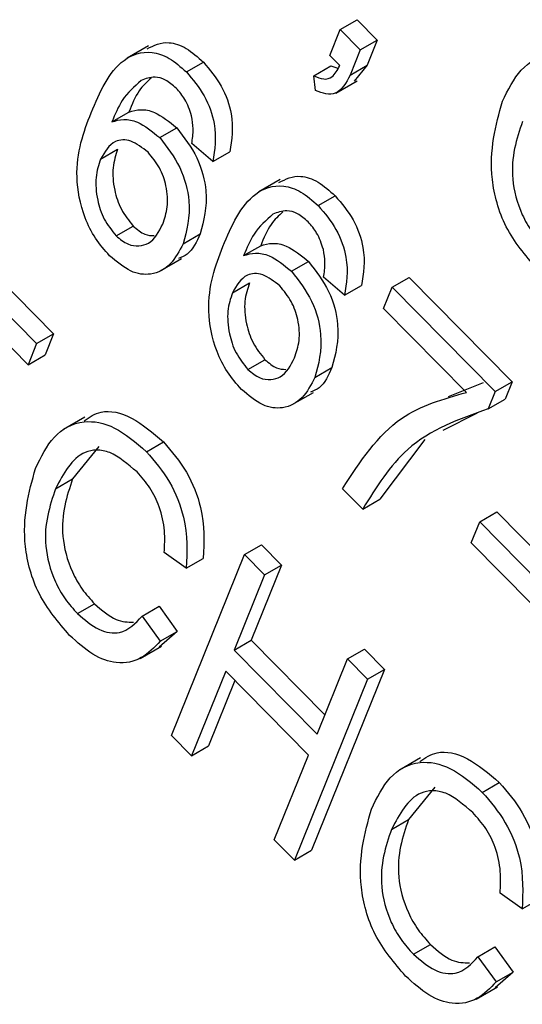
# Model space of a CAD drawing. Units: inches. Extents: x 0.5 to 10.5, y 0.5 to 7.9.
# Drawn here: x 8.4 to 8.4, y 3.6 to 3.6 of the extents above; entities that cross this region are included whole.
import ezdxf

# ---------------------------------------------------------------- set-up
doc = ezdxf.new("R2010")
doc.units = ezdxf.units.IN
doc.header["$MEASUREMENT"] = 0

msp = doc.modelspace()

# ---------------------------------------------------------------- linework, layer by layer
at = {"color": 7, "linetype": 'Continuous', "lineweight": 25}
for p, q in [((8.39257963, 3.58027767), (8.3928006, 3.58040524)), ((8.3928006, 3.58040524), (8.39306114, 3.58014098)), ((8.39244406, 3.57994225), (8.39257963, 3.58027767)), ((8.39257963, 3.58027767), (8.39284017, 3.58001342)), ((8.3900895, 3.58006698), (8.38981328, 3.57990753)), ((8.39284017, 3.58001342), (8.39306114, 3.58014098)), ((8.39306114, 3.58014098), (8.39292846, 3.57981271)), ((8.39257433, 3.57981013), (8.39244406, 3.57994225)), ((8.39284017, 3.58001342), (8.39270749, 3.57968515)), ((8.39058335, 3.5797264), (8.39080432, 3.57985397)), ((8.39223757, 3.5796781), (8.39245855, 3.57980566)), ((8.39245855, 3.57980566), (8.39254985, 3.57977519)), ((8.39270749, 3.57968515), (8.39292846, 3.57981271)), ((8.39292846, 3.57981271), (8.39276081, 3.57960862)), ((8.3922592, 3.57948486), (8.39223757, 3.5796781)), ((8.39252201, 3.57945218), (8.39279823, 3.57961163)), ((8.38961566, 3.57907888), (8.38983663, 3.57920645)), ((8.39023674, 3.57887416), (8.39045772, 3.57900172)), ((8.39092573, 3.57856227), (8.39065287, 3.57879604)), ((8.38946976, 3.57859541), (8.38969073, 3.57872297)), ((8.39092573, 3.57856227), (8.3911467, 3.57868984)), ((8.39180057, 3.57833148), (8.39152436, 3.57817202)), ((8.39229442, 3.5779909), (8.39251539, 3.57811846)), ((8.38736152, 3.57784635), (8.3888596, 3.57632688)), ((8.38714055, 3.57771879), (8.38863863, 3.57619932)), ((8.38967119, 3.5775991), (8.38989216, 3.57772666)), ((8.39054081, 3.5774963), (8.39076179, 3.57762386)), ((8.39132673, 3.57734338), (8.3915477, 3.57747094)), ((8.39024468, 3.57714315), (8.3905209, 3.57730261)), ((8.39194782, 3.57713865), (8.39216879, 3.57726622)), ((8.38852772, 3.57592488), (8.38729017, 3.5771801)), ((8.39118083, 3.57685991), (8.39140181, 3.57698747)), ((8.3926368, 3.57682677), (8.39236394, 3.57706053)), ((8.3932547, 3.57693092), (8.39347567, 3.57705849)), ((8.39347567, 3.57705849), (8.39481093, 3.57570417)), ((8.3926368, 3.57682677), (8.39285777, 3.57695433)), ((8.39314379, 3.57665649), (8.3932547, 3.57693092)), ((8.3932547, 3.57693092), (8.39458995, 3.57557661)), ((8.3942185, 3.57556643), (8.39314379, 3.57665649)), ((8.38863863, 3.57619932), (8.3888596, 3.57632688)), ((8.3888596, 3.57632688), (8.38874869, 3.57605245)), ((8.38863863, 3.57619932), (8.38852772, 3.57592488)), ((8.38852772, 3.57592488), (8.38874869, 3.57605245)), ((8.39138226, 3.5758636), (8.39160323, 3.57599116)), ((8.39225189, 3.5757608), (8.39247286, 3.57588836)), ((8.39398699, 3.57551242), (8.39443947, 3.575694)), ((8.39458995, 3.57557661), (8.39481093, 3.57570417)), ((8.39481093, 3.57570417), (8.39472023, 3.57547977)), ((8.39195576, 3.57540765), (8.39223197, 3.5755671)), ((8.39458995, 3.57557661), (8.39449926, 3.5753522)), ((8.39449926, 3.5753522), (8.39472023, 3.57547977)), ((8.38926348, 3.57524547), (8.38898727, 3.57508601)), ((8.39435654, 3.575296), (8.39391225, 3.57507149)), ((8.39367732, 3.57495279), (8.39309268, 3.5741795)), ((8.38944878, 3.57486235), (8.38910633, 3.57444358)), ((8.39006396, 3.57479663), (8.39028493, 3.5749242)), ((8.38888536, 3.57431602), (8.38910633, 3.57444358)), ((8.39287171, 3.57405193), (8.39261117, 3.57431619)), ((8.39287171, 3.57405193), (8.39309268, 3.5741795)), ((8.39439095, 3.57388677), (8.39461192, 3.57401434)), ((8.39461192, 3.57401434), (8.39539353, 3.57322157)), ((8.39428003, 3.57361234), (8.39439095, 3.57388677)), ((8.39439095, 3.57388677), (8.39517256, 3.57309401)), ((8.39133845, 3.57346096), (8.39155942, 3.57358853)), ((8.39155942, 3.57358853), (8.39181995, 3.57332427)), ((8.39506164, 3.57281957), (8.39428003, 3.57361234)), ((8.39058044, 3.57328395), (8.39029525, 3.57348722)), ((8.39038949, 3.57111302), (8.39133845, 3.57346096)), ((8.39058044, 3.57328395), (8.39080141, 3.57341151)), ((8.39133845, 3.57346096), (8.39159898, 3.57319671)), ((8.39181995, 3.57332427), (8.39142558, 3.5723485)), ((8.39159898, 3.57319671), (8.39181995, 3.57332427)), ((8.39159898, 3.57319671), (8.39120461, 3.57222094)), ((8.38916972, 3.57269414), (8.3893907, 3.57282171)), ((8.39000739, 3.57266138), (8.39022836, 3.57278894)), ((8.39022836, 3.57278894), (8.39046425, 3.5724637)), ((8.39000739, 3.57266138), (8.39024328, 3.57233614)), ((8.39046425, 3.5724637), (8.39023023, 3.57225951)), ((8.39024328, 3.57233614), (8.39046425, 3.5724637)), ((8.38998332, 3.57211348), (8.39025953, 3.57227293)), ((8.39120461, 3.57222094), (8.39142558, 3.5723485)), ((8.39142558, 3.5723485), (8.39238014, 3.57138032)), ((8.39120461, 3.57222094), (8.39227932, 3.57113088)), ((8.3926737, 3.57210665), (8.39289467, 3.57223421)), ((8.39289467, 3.57223421), (8.3931552, 3.57196996)), ((8.39227932, 3.57113088), (8.3926737, 3.57210665)), ((8.3926737, 3.57210665), (8.39293423, 3.57184239)), ((8.39109369, 3.5719465), (8.39065002, 3.57084877)), ((8.39216841, 3.57085645), (8.39109369, 3.5719465)), ((8.3931552, 3.57196996), (8.39220625, 3.56962202)), ((8.39293423, 3.57184239), (8.3931552, 3.57196996)), ((8.39121385, 3.57182463), (8.390871, 3.57097633)), ((8.39293423, 3.57184239), (8.39198528, 3.56949445)), ((8.39065002, 3.57084877), (8.39038949, 3.57111302)), ((8.39065002, 3.57084877), (8.390871, 3.57097633)), ((8.39172474, 3.56975871), (8.39216841, 3.57085645)), ((8.39362421, 3.57082248), (8.393348, 3.57066303)), ((8.3944247, 3.57037364), (8.39464567, 3.57050121)), ((8.39380952, 3.57043936), (8.39346706, 3.57002059)), ((8.39324609, 3.56989303), (8.39346706, 3.57002059)), ((8.39198528, 3.56949445), (8.39172474, 3.56975871)), ((8.39198528, 3.56949445), (8.39220625, 3.56962202)), ((8.39494117, 3.56886096), (8.39465598, 3.56906423)), ((8.39494117, 3.56886096), (8.39516214, 3.56898853)), ((8.39353046, 3.56827115), (8.39375143, 3.56839872)), ((8.39436812, 3.56823839), (8.3945891, 3.56836596)), ((8.3945891, 3.56836596), (8.39482498, 3.56804071)), ((8.39436812, 3.56823839), (8.39460401, 3.56791315)), ((8.39482498, 3.56804071), (8.39459096, 3.56783652)), ((8.39460401, 3.56791315), (8.39482498, 3.56804071)), ((8.39434405, 3.56769049), (8.39462026, 3.56784995))]:
    msp.add_line(p, q, dxfattribs=at)
for points, knots in [([(8.39007315, 3.58002699), (8.39016145, 3.58007077), (8.39030627, 3.58014256), (8.39058269, 3.58004995), (8.39073044, 3.5799193), (8.39080432, 3.57985397)], [0, 0, 0, 0, 0.43856632, 0.7192635, 1, 1, 1, 1]), ([(8.38934594, 3.57919794), (8.38945954, 3.5794637), (8.38962963, 3.57986159), (8.39005647, 3.58001808), (8.39036094, 3.57992381), (8.39050921, 3.57979221), (8.39058335, 3.5797264)], [0, 0, 0, 0, 0.50079599, 0.74980977, 0.87489612, 1, 1, 1, 1]), ([(8.39468613, 3.57934558), (8.39475801, 3.57949308), (8.39490149, 3.57978748), (8.39526399, 3.57998959), (8.39571297, 3.57991648), (8.39598785, 3.57968011), (8.39612527, 3.57956193)], [0, 0, 0, 0, 0.28101873, 0.56085841, 0.7804583, 1, 1, 1, 1]), ([(8.39080432, 3.57985397), (8.39088789, 3.57975493), (8.39105506, 3.57955684), (8.39121187, 3.57909899), (8.39117141, 3.57884501), (8.3911467, 3.57868984)], [0, 0, 0, 0, 0.28004665, 0.56014088, 1, 1, 1, 1]), ([(8.39223757, 3.5796781), (8.39228159, 3.57965873), (8.3923695, 3.57962006), (8.39249948, 3.57966), (8.39254591, 3.57975313), (8.39257433, 3.57981013)], [0, 0, 0, 0, 0.28007432, 0.55938961, 1, 1, 1, 1]), ([(8.39058335, 3.5797264), (8.39066692, 3.57962737), (8.39083409, 3.57942928), (8.39099089, 3.57897143), (8.39095044, 3.57871744), (8.39092573, 3.57856227)], [0, 0, 0, 0, 0.28004665, 0.56014088, 1, 1, 1, 1]), ([(8.39270749, 3.57968515), (8.39265691, 3.57958627), (8.39258632, 3.57944825), (8.3923976, 3.57943162), (8.39230534, 3.57946712), (8.3922592, 3.57948486)], [0, 0, 0, 0, 0.558075485, 0.779007909, 1, 1, 1, 1]), ([(8.38999626, 3.57961585), (8.38990763, 3.57953757), (8.38974908, 3.57939755), (8.38965649, 3.5791764), (8.38961566, 3.57907888)], [0, 0, 0, 0, 0.559039506, 1, 1, 1, 1]), ([(8.39012552, 3.57964613), (8.39007092, 3.57959602), (8.38994754, 3.57948277), (8.38987633, 3.57930535), (8.38983663, 3.57920645)], [0, 0, 0, 0, 0.44251154, 1, 1, 1, 1]), ([(8.3904527, 3.57951498), (8.3904065, 3.57955489), (8.39031406, 3.57963477), (8.39014639, 3.57967448), (8.39005322, 3.57963809), (8.38999626, 3.57961585)], [0, 0, 0, 0, 0.27962495, 0.55960414, 1, 1, 1, 1]), ([(8.39065005, 3.57915829), (8.39062609, 3.5792321), (8.39058327, 3.57936406), (8.39049263, 3.57946882), (8.3904527, 3.57951498)], [0, 0, 0, 0, 0.559385, 1, 1, 1, 1]), ([(8.39512825, 3.57717675), (8.39498278, 3.57734779), (8.394764, 3.57760501), (8.3946059, 3.57802798), (8.39449024, 3.5786365), (8.39459915, 3.57903074), (8.39468613, 3.57934558)], [0, 0, 0, 0, 0.24937301, 0.37504041, 0.50092604, 1, 1, 1, 1]), ([(8.38958633, 3.57734122), (8.3895227, 3.57741357), (8.38939547, 3.57755824), (8.38921662, 3.57792074), (8.3891056, 3.57856055), (8.38924972, 3.57894275), (8.38934594, 3.57919794)], [0, 0, 0, 0, 0.12528653, 0.25051781, 0.49957063, 1, 1, 1, 1]), ([(8.38983663, 3.57920645), (8.38988642, 3.57922086), (8.38998593, 3.57924968), (8.39020212, 3.57920975), (8.39036094, 3.57908049), (8.39045772, 3.57900172)], [0, 0, 0, 0, 0.28117799, 0.5619819, 1, 1, 1, 1]), ([(8.39065287, 3.57879604), (8.39066289, 3.57885795), (8.39068076, 3.57896836), (8.39065942, 3.57910032), (8.39065005, 3.57915829)], [0, 0, 0, 0, 0.56070807, 1, 1, 1, 1]), ([(8.38961566, 3.57907888), (8.38966545, 3.5790933), (8.38976496, 3.57912211), (8.38998115, 3.57908218), (8.39013997, 3.57895292), (8.39023674, 3.57887416)], [0, 0, 0, 0, 0.28117799, 0.5619819, 1, 1, 1, 1]), ([(8.39494666, 3.57908132), (8.39486967, 3.57885383), (8.39475425, 3.57851276), (8.39489407, 3.57794619), (8.39506516, 3.57764327), (8.39517572, 3.57752074), (8.39523103, 3.57745944)], [0, 0, 0, 0, 0.49950063, 0.74886117, 0.8743636, 1, 1, 1, 1]), ([(8.39045772, 3.57900172), (8.39055391, 3.57887639), (8.3907471, 3.57862469), (8.3908836, 3.57807751), (8.39080796, 3.57779582), (8.39076179, 3.57762386)], [0, 0, 0, 0, 0.27865282, 0.55966049, 1, 1, 1, 1]), ([(8.39008523, 3.57868389), (8.39001024, 3.57874188), (8.38985968, 3.57885831), (8.38960979, 3.57884031), (8.38952284, 3.57868824), (8.38946976, 3.57859541)], [0, 0, 0, 0, 0.278777718, 0.559750058, 1, 1, 1, 1]), ([(8.39023674, 3.57887416), (8.39033294, 3.57874883), (8.39052613, 3.57849712), (8.39066263, 3.57794994), (8.39058699, 3.57766825), (8.39054081, 3.5774963)], [0, 0, 0, 0, 0.27865282, 0.55966049, 1, 1, 1, 1]), ([(8.38969073, 3.57872297), (8.38966581, 3.57864703), (8.38961606, 3.57849542), (8.38963655, 3.57821833), (8.38972395, 3.57793753), (8.38983621, 3.5777968), (8.38989216, 3.57772666)], [0, 0, 0, 0, 0.28106688, 0.56108895, 0.78124324, 1, 1, 1, 1]), ([(8.39027681, 3.57775198), (8.39030097, 3.57782276), (8.39034918, 3.57796398), (8.3903351, 3.57822334), (8.39024624, 3.57848908), (8.39013884, 3.57861903), (8.39008523, 3.57868389)], [0, 0, 0, 0, 0.281178313, 0.561009431, 0.780869403, 1, 1, 1, 1]), ([(8.38946976, 3.57859541), (8.38944484, 3.57851946), (8.38939509, 3.57836786), (8.38941558, 3.57809077), (8.38950298, 3.57780996), (8.38961524, 3.57766924), (8.38967119, 3.5775991)], [0, 0, 0, 0, 0.28106688, 0.56108895, 0.78124324, 1, 1, 1, 1]), ([(8.39178423, 3.57829149), (8.39187253, 3.57833527), (8.39201734, 3.57840706), (8.39229376, 3.57831445), (8.39244151, 3.5781838), (8.39251539, 3.57811846)], [0, 0, 0, 0, 0.43856632, 0.7192635, 1, 1, 1, 1]), ([(8.39105702, 3.57746244), (8.39117062, 3.5777282), (8.3913407, 3.57812609), (8.39176755, 3.57828258), (8.39207201, 3.57818831), (8.39222028, 3.57805671), (8.39229442, 3.5779909)], [0, 0, 0, 0, 0.50079599, 0.74980977, 0.87489612, 1, 1, 1, 1]), ([(8.39251539, 3.57811846), (8.39259897, 3.57801943), (8.39276613, 3.57782134), (8.39292294, 3.57736349), (8.39288249, 3.5771095), (8.39285777, 3.57695433)], [0, 0, 0, 0, 0.28004665, 0.56014088, 1, 1, 1, 1]), ([(8.39170734, 3.57788034), (8.3916187, 3.57780207), (8.39146015, 3.57766205), (8.39136756, 3.5774409), (8.39132673, 3.57734338)], [0, 0, 0, 0, 0.55903951, 1, 1, 1, 1]), ([(8.39183659, 3.57791063), (8.39178199, 3.57786051), (8.39165861, 3.57774727), (8.3915874, 3.57756985), (8.3915477, 3.57747094)], [0, 0, 0, 0, 0.44251154, 1, 1, 1, 1]), ([(8.39216377, 3.57777947), (8.39211758, 3.57781939), (8.39202513, 3.57789927), (8.39185747, 3.57793898), (8.3917643, 3.57790259), (8.39170734, 3.57788034)], [0, 0, 0, 0, 0.27962495, 0.55960414, 1, 1, 1, 1]), ([(8.39229442, 3.5779909), (8.392378, 3.57789186), (8.39254516, 3.57769377), (8.39270197, 3.57723592), (8.39266152, 3.57698194), (8.3926368, 3.57682677)], [0, 0, 0, 0, 0.28004665, 0.56014088, 1, 1, 1, 1]), ([(8.38967119, 3.5775991), (8.38972207, 3.57755765), (8.38982409, 3.57747454), (8.38997056, 3.57746202), (8.39015243, 3.57750936), (8.39022554, 3.57765197), (8.39027681, 3.57775198)], [0, 0, 0, 0, 0.185985875, 0.372940044, 0.560257725, 1, 1, 1, 1]), ([(8.39236112, 3.57742279), (8.39233717, 3.5774966), (8.39229435, 3.57762856), (8.39220371, 3.57773332), (8.39216377, 3.57777947)], [0, 0, 0, 0, 0.559385, 1, 1, 1, 1]), ([(8.38989216, 3.57772666), (8.38994339, 3.57768395), (8.39003731, 3.57760567), (8.39012385, 3.57760259), (8.39016318, 3.57760119)], [0, 0, 0, 0, 0.54555608, 1, 1, 1, 1]), ([(8.39076179, 3.57762386), (8.39071604, 3.57752205), (8.3906504, 3.57737592), (8.3905219, 3.57732165), (8.39048293, 3.5773052)], [0, 0, 0, 0, 0.69676381, 1, 1, 1, 1]), ([(8.39054081, 3.5774963), (8.39049089, 3.57740143), (8.39039112, 3.57721186), (8.39015258, 3.57708008), (8.38986059, 3.57710973), (8.38967774, 3.57726407), (8.38958633, 3.57734122)], [0, 0, 0, 0, 0.28080449, 0.56111463, 0.78060618, 1, 1, 1, 1]), ([(8.3915477, 3.57747094), (8.39159749, 3.57748536), (8.391697, 3.57751418), (8.39191319, 3.57747425), (8.39207201, 3.57734498), (8.39216879, 3.57726622)], [0, 0, 0, 0, 0.28117799, 0.5619819, 1, 1, 1, 1]), ([(8.39129741, 3.57560572), (8.39123378, 3.57567807), (8.39110654, 3.57582273), (8.39092769, 3.57618524), (8.39081668, 3.57682504), (8.39096079, 3.57720725), (8.39105702, 3.57746244)], [0, 0, 0, 0, 0.12528653, 0.25051781, 0.49957063, 1, 1, 1, 1]), ([(8.39132673, 3.57734338), (8.39137652, 3.5773578), (8.39147603, 3.57738661), (8.39169222, 3.57734668), (8.39185104, 3.57721742), (8.39194782, 3.57713865)], [0, 0, 0, 0, 0.28117799, 0.5619819, 1, 1, 1, 1]), ([(8.39236394, 3.57706053), (8.39237396, 3.57712244), (8.39239184, 3.57723286), (8.3923705, 3.57736482), (8.39236112, 3.57742279)], [0, 0, 0, 0, 0.56070807, 1, 1, 1, 1]), ([(8.39216879, 3.57726622), (8.39226498, 3.57714089), (8.39245818, 3.57688918), (8.39259467, 3.576342), (8.39251903, 3.57606032), (8.39247286, 3.57588836)], [0, 0, 0, 0, 0.27865282, 0.55966049, 1, 1, 1, 1]), ([(8.3917963, 3.57694839), (8.39172132, 3.57700637), (8.39157075, 3.5771228), (8.39132087, 3.57710481), (8.39123391, 3.57695273), (8.39118083, 3.57685991)], [0, 0, 0, 0, 0.27877772, 0.55975006, 1, 1, 1, 1]), ([(8.39194782, 3.57713865), (8.39204401, 3.57701333), (8.3922372, 3.57676162), (8.3923737, 3.57621444), (8.39229806, 3.57593275), (8.39225189, 3.5757608)], [0, 0, 0, 0, 0.27865282, 0.55966049, 1, 1, 1, 1]), ([(8.39140181, 3.57698747), (8.39137689, 3.57691153), (8.39132714, 3.57675992), (8.39134763, 3.57648283), (8.39143502, 3.57620203), (8.39154728, 3.5760613), (8.39160323, 3.57599116)], [0, 0, 0, 0, 0.28106688, 0.56108895, 0.78124324, 1, 1, 1, 1]), ([(8.39118083, 3.57685991), (8.39115591, 3.57678396), (8.39110617, 3.57663236), (8.39112665, 3.57635527), (8.39121405, 3.57607446), (8.39132631, 3.57593374), (8.39138226, 3.5758636)], [0, 0, 0, 0, 0.28106688, 0.56108895, 0.78124324, 1, 1, 1, 1]), ([(8.39198789, 3.57601648), (8.39201205, 3.57608726), (8.39206026, 3.57622848), (8.39204618, 3.57648783), (8.39195732, 3.57675358), (8.39184992, 3.57688353), (8.3917963, 3.57694839)], [0, 0, 0, 0, 0.28117831, 0.56100943, 0.7808694, 1, 1, 1, 1]), ([(8.39138226, 3.5758636), (8.39143314, 3.57582215), (8.39153516, 3.57573904), (8.39168164, 3.57572652), (8.3918635, 3.57577386), (8.39193661, 3.57591647), (8.39198789, 3.57601648)], [0, 0, 0, 0, 0.18598588, 0.37294004, 0.56025772, 1, 1, 1, 1]), ([(8.39160323, 3.57599116), (8.39165447, 3.57594845), (8.39174838, 3.57587017), (8.39183492, 3.57586709), (8.39187425, 3.57586569)], [0, 0, 0, 0, 0.545556076, 1, 1, 1, 1]), ([(8.39247286, 3.57588836), (8.39242712, 3.57578654), (8.39236147, 3.57564042), (8.39223297, 3.57558615), (8.39219401, 3.57556969)], [0, 0, 0, 0, 0.69676381, 1, 1, 1, 1]), ([(8.39225189, 3.5757608), (8.39220196, 3.57566593), (8.3921022, 3.57547636), (8.39186366, 3.57534458), (8.39157166, 3.57537423), (8.39138881, 3.57552857), (8.39129741, 3.57560572)], [0, 0, 0, 0, 0.280804488, 0.561114628, 0.780606182, 1, 1, 1, 1]), ([(8.39261117, 3.57431619), (8.3928383, 3.57466553), (8.39324412, 3.57528974), (8.39392061, 3.57548184), (8.3942185, 3.57556643)], [0, 0, 0, 0, 0.559653872, 1, 1, 1, 1]), ([(8.3892541, 3.57519668), (8.38932331, 3.57524476), (8.38948667, 3.57535824), (8.3898757, 3.57527357), (8.39014854, 3.57504064), (8.39028493, 3.5749242)], [0, 0, 0, 0, 0.26880851, 0.6344527, 1, 1, 1, 1]), ([(8.39449926, 3.5753522), (8.39412361, 3.57521898), (8.39345216, 3.57498084), (8.39304922, 3.57433601), (8.39287171, 3.57405193)], [0, 0, 0, 0, 0.55946534, 1, 1, 1, 1]), ([(8.38862482, 3.57458027), (8.38869671, 3.57472778), (8.38884018, 3.57502218), (8.38920269, 3.57522429), (8.38965167, 3.57515118), (8.38992654, 3.5749148), (8.39006396, 3.57479663)], [0, 0, 0, 0, 0.281018734, 0.560858408, 0.780458301, 1, 1, 1, 1]), ([(8.38994236, 3.57453304), (8.38982357, 3.57463503), (8.38964494, 3.57478841), (8.38941445, 3.57482687), (8.38911728, 3.57476156), (8.38898834, 3.57451385), (8.38888536, 3.57431602)], [0, 0, 0, 0, 0.24948362, 0.37515173, 0.50097174, 1, 1, 1, 1]), ([(8.39028493, 3.5749242), (8.39039173, 3.574799), (8.39060532, 3.57454859), (8.39082802, 3.57397139), (8.3908115, 3.57362384), (8.39080141, 3.57341151)], [0, 0, 0, 0, 0.28008384, 0.56019556, 1, 1, 1, 1]), ([(8.39006396, 3.57479663), (8.39017076, 3.57467144), (8.39038435, 3.57442103), (8.39060705, 3.57384382), (8.39059053, 3.57349627), (8.39058044, 3.57328395)], [0, 0, 0, 0, 0.28008384, 0.56019556, 1, 1, 1, 1]), ([(8.38906695, 3.57241145), (8.38892147, 3.57258249), (8.38870269, 3.57283971), (8.38854459, 3.57326267), (8.38842893, 3.5738712), (8.38853784, 3.57426544), (8.38862482, 3.57458027)], [0, 0, 0, 0, 0.24937301, 0.37504041, 0.50092604, 1, 1, 1, 1]), ([(8.38910633, 3.57444358), (8.38902934, 3.57421609), (8.38891392, 3.57387503), (8.38905374, 3.57330846), (8.38922482, 3.57300553), (8.38933538, 3.572883), (8.3893907, 3.57282171)], [0, 0, 0, 0, 0.49950063, 0.74886117, 0.8743636, 1, 1, 1, 1]), ([(8.39029525, 3.57348722), (8.39030045, 3.57357925), (8.39031083, 3.57376294), (8.39025185, 3.57405842), (8.3901189, 3.57433469), (8.39000124, 3.57446688), (8.38994236, 3.57453304)], [0, 0, 0, 0, 0.28077131, 0.56043698, 0.78001478, 1, 1, 1, 1]), ([(8.38888536, 3.57431602), (8.38880837, 3.57408852), (8.38869294, 3.57374746), (8.38883276, 3.57318089), (8.38900385, 3.57287797), (8.38911441, 3.57275544), (8.38916972, 3.57269414)], [0, 0, 0, 0, 0.49950063, 0.74886117, 0.8743636, 1, 1, 1, 1]), ([(8.3893907, 3.57282171), (8.38948497, 3.57273934), (8.38966086, 3.57258567), (8.38982298, 3.57258384), (8.38989821, 3.57258299)], [0, 0, 0, 0, 0.53599401, 1, 1, 1, 1]), ([(8.38916972, 3.57269414), (8.38926266, 3.57261505), (8.38944861, 3.5724568), (8.38978114, 3.57241589), (8.38992156, 3.57256825), (8.39000739, 3.57266138)], [0, 0, 0, 0, 0.27979817, 0.55978413, 1, 1, 1, 1]), ([(8.39024328, 3.57233614), (8.39016735, 3.57225557), (8.39001581, 3.57209477), (8.3897084, 3.57202494), (8.38936735, 3.57214081), (8.38916711, 3.57232121), (8.38906695, 3.57241145)], [0, 0, 0, 0, 0.28074763, 0.56027627, 0.78003615, 1, 1, 1, 1]), ([(8.39361483, 3.57077369), (8.39368405, 3.57082177), (8.39384741, 3.57093525), (8.39423644, 3.57085058), (8.39450927, 3.57061765), (8.39464567, 3.57050121)], [0, 0, 0, 0, 0.26880851, 0.6344527, 1, 1, 1, 1]), ([(8.39298555, 3.57015729), (8.39305744, 3.57030479), (8.39320091, 3.57059919), (8.39356342, 3.5708013), (8.3940124, 3.57072819), (8.39428728, 3.57049182), (8.3944247, 3.57037364)], [0, 0, 0, 0, 0.28101873, 0.56085841, 0.7804583, 1, 1, 1, 1]), ([(8.39464567, 3.57050121), (8.39475246, 3.57037601), (8.39496606, 3.57012561), (8.39518876, 3.5695484), (8.39517223, 3.56920085), (8.39516214, 3.56898853)], [0, 0, 0, 0, 0.28008384, 0.56019556, 1, 1, 1, 1]), ([(8.39430309, 3.57011005), (8.3941843, 3.57021205), (8.39400568, 3.57036542), (8.39377518, 3.57040389), (8.39347802, 3.57033857), (8.39334907, 3.57009086), (8.39324609, 3.56989303)], [0, 0, 0, 0, 0.24948362, 0.37515173, 0.50097174, 1, 1, 1, 1]), ([(8.3944247, 3.57037364), (8.39453149, 3.57024845), (8.39474508, 3.56999804), (8.39496779, 3.56942083), (8.39495126, 3.56907328), (8.39494117, 3.56886096)], [0, 0, 0, 0, 0.28008384, 0.56019556, 1, 1, 1, 1]), ([(8.39342768, 3.56798846), (8.39328221, 3.5681595), (8.39306342, 3.56841672), (8.39290533, 3.56883969), (8.39278966, 3.56944821), (8.39289858, 3.56984245), (8.39298555, 3.57015729)], [0, 0, 0, 0, 0.24937301, 0.37504041, 0.50092604, 1, 1, 1, 1]), ([(8.39465598, 3.56906423), (8.39466118, 3.56915626), (8.39467156, 3.56933995), (8.39461258, 3.56963543), (8.39447963, 3.5699117), (8.39436197, 3.57004389), (8.39430309, 3.57011005)], [0, 0, 0, 0, 0.28077131, 0.56043698, 0.78001478, 1, 1, 1, 1]), ([(8.39346706, 3.57002059), (8.39339007, 3.5697931), (8.39327465, 3.56945204), (8.39341447, 3.56888547), (8.39358555, 3.56858255), (8.39369612, 3.56846002), (8.39375143, 3.56839872)], [0, 0, 0, 0, 0.49950063, 0.74886117, 0.8743636, 1, 1, 1, 1]), ([(8.39324609, 3.56989303), (8.3931691, 3.56966554), (8.39305368, 3.56932447), (8.3931935, 3.5687579), (8.39336458, 3.56845498), (8.39347515, 3.56833245), (8.39353046, 3.56827115)], [0, 0, 0, 0, 0.49950063, 0.74886117, 0.8743636, 1, 1, 1, 1]), ([(8.39375143, 3.56839872), (8.3938457, 3.56831635), (8.39402159, 3.56816269), (8.39418371, 3.56816085), (8.39425894, 3.56816)], [0, 0, 0, 0, 0.535994011, 1, 1, 1, 1]), ([(8.39353046, 3.56827115), (8.3936234, 3.56819206), (8.39380934, 3.56803381), (8.39414188, 3.56799291), (8.39428229, 3.56814526), (8.39436812, 3.56823839)], [0, 0, 0, 0, 0.27979817, 0.55978413, 1, 1, 1, 1]), ([(8.39460401, 3.56791315), (8.39452808, 3.56783258), (8.39437654, 3.56767178), (8.39406913, 3.56760195), (8.39372809, 3.56771782), (8.39352785, 3.56789822), (8.39342768, 3.56798846)], [0, 0, 0, 0, 0.28074763, 0.56027627, 0.78003615, 1, 1, 1, 1])]:
    msp.add_open_spline(points, degree=3, knots=knots, dxfattribs=at)

doc.saveas('drawing.dxf')
